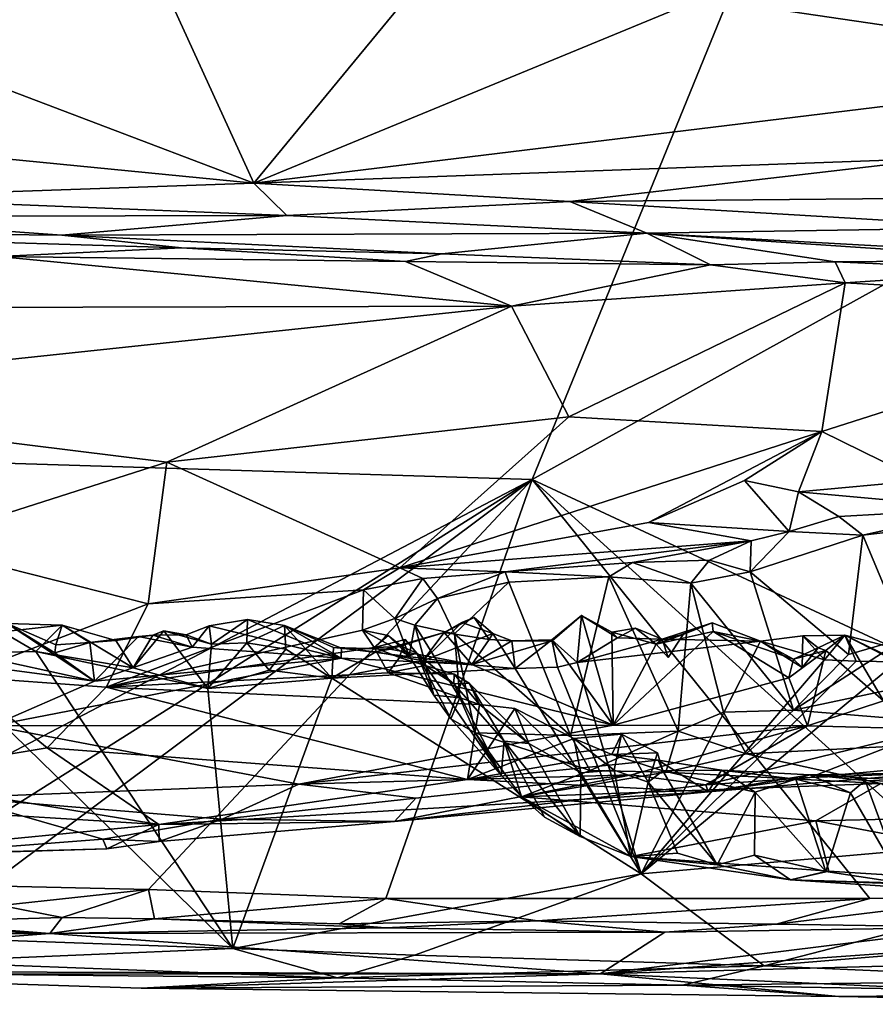
# Model space of a CAD drawing. Units: metres. Extents: x 23.22 to 29.51, y -3.55 to -1.52.
# Drawn here: x 24.76 to 25.17, y -3.45 to -2.97 of the extents above; entities that cross this region are included whole.
import ezdxf

# ---------------------------------------------------------------- set-up
doc = ezdxf.new("R2010")
doc.units = ezdxf.units.M

msp = doc.modelspace()

# ---------------------------------------------------------------- linework, layer by layer
at = {"layer": '1'}
for points in [[(24.13099, -3.17111, 9.27403), (24.37296, -1.70724, 9.25872), (25.33433, -2.39567, 9.27047)], [(25.00686, -3.19822, 9.27962), (24.13099, -3.17111, 9.27403), (25.33433, -2.39567, 9.27047)], [(25.00686, -3.19822, 9.27962), (25.33433, -2.39567, 9.27047), (25.36637, -2.99907, 9.27759)], [(25.29627, -2.88826, 11.15368), (25.08935, -2.96386, 11.12688), (25.32519, -2.99864, 11.12325)], [(24.81485, -2.93039, 11.13359), (24.87133, -3.05403, 11.10956), (24.98003, -2.92204, 11.1375)], [(24.87133, -3.05403, 11.10956), (25.08935, -2.96386, 11.12688), (24.98003, -2.92204, 11.1375)], [(24.81485, -2.93039, 11.13359), (24.63014, -2.96221, 11.12366), (24.87133, -3.05403, 11.10956)], [(24.63014, -2.96221, 11.12366), (24.72388, -3.03948, 11.1128), (24.87133, -3.05403, 11.10956)], [(25.08935, -2.96386, 11.12688), (24.87133, -3.05403, 11.10956), (25.32519, -2.99864, 11.12325)], [(25.32519, -2.99864, 11.12325), (24.87133, -3.05403, 11.10956), (25.20687, -3.04185, 11.11373)], [(25.45321, -3.40617, 9.28568), (25.00686, -3.19822, 9.27962), (25.36637, -2.99907, 9.27759)], [(24.72388, -3.03948, 11.1128), (24.66953, -3.06091, 11.10007), (24.87133, -3.05403, 11.10956)], [(24.87133, -3.05403, 11.10956), (25.02509, -3.06286, 11.10247), (25.20687, -3.04185, 11.11373)], [(25.20687, -3.04185, 11.11373), (25.02509, -3.06286, 11.10247), (25.27467, -3.06058, 11.10542)], [(24.87133, -3.05403, 11.10956), (24.66953, -3.06091, 11.10007), (24.88729, -3.06963, 11.09318)], [(24.87133, -3.05403, 11.10956), (24.88729, -3.06963, 11.09318), (25.02509, -3.06286, 11.10247)], [(24.66953, -3.06091, 11.10007), (24.65091, -3.07016, 11.07673), (24.88729, -3.06963, 11.09318)], [(25.02509, -3.06286, 11.10247), (24.88729, -3.06963, 11.09318), (25.06261, -3.07836, 11.07575)], [(25.27467, -3.06058, 11.10542), (25.02509, -3.06286, 11.10247), (25.23812, -3.07552, 11.08603)], [(25.02509, -3.06286, 11.10247), (25.06261, -3.07836, 11.07575), (25.23812, -3.07552, 11.08603)], [(24.65091, -3.07016, 11.07673), (24.5539, -3.07698, 10.95562), (24.77777, -3.07926, 11.02839)], [(24.88729, -3.06963, 11.09318), (24.65091, -3.07016, 11.07673), (24.77777, -3.07926, 11.02839)], [(24.88729, -3.06963, 11.09318), (24.77777, -3.07926, 11.02839), (25.06261, -3.07836, 11.07575)], [(24.77777, -3.07926, 11.02839), (24.5539, -3.07698, 10.95562), (24.8361, -3.08551, 10.85043)], [(24.5539, -3.07698, 10.95562), (24.74692, -3.08967, 10.83741), (24.8361, -3.08551, 10.85043)], [(25.06261, -3.07836, 11.07575), (25.20054, -3.08753, 11.00254), (25.23812, -3.07552, 11.08603)], [(25.06261, -3.07836, 11.07575), (24.77777, -3.07926, 11.02839), (24.96289, -3.08838, 10.85135)], [(24.77777, -3.07926, 11.02839), (24.8361, -3.08551, 10.85043), (24.96289, -3.08838, 10.85135)], [(24.96289, -3.08838, 10.85135), (25.09371, -3.09375, 10.84323), (25.06261, -3.07836, 11.07575)], [(25.06261, -3.07836, 11.07575), (25.09371, -3.09375, 10.84323), (25.15442, -3.09234, 10.85375)], [(25.06261, -3.07836, 11.07575), (25.15442, -3.09234, 10.85375), (25.2954, -3.09119, 10.87254)], [(25.20054, -3.08753, 11.00254), (25.06261, -3.07836, 11.07575), (25.2954, -3.09119, 10.87254)], [(24.8361, -3.08551, 10.85043), (24.74692, -3.08967, 10.83741), (24.94513, -3.09212, 10.83981)], [(24.96289, -3.08838, 10.85135), (24.8361, -3.08551, 10.85043), (24.94513, -3.09212, 10.83981)], [(24.74692, -3.08967, 10.83741), (24.57916, -3.11488, 10.81616), (24.99669, -3.11378, 10.82511)], [(24.74692, -3.08967, 10.83741), (24.99669, -3.11378, 10.82511), (24.94513, -3.09212, 10.83981)], [(24.96289, -3.08838, 10.85135), (24.94513, -3.09212, 10.83981), (25.09371, -3.09375, 10.84323)], [(25.15442, -3.09234, 10.85375), (25.24935, -3.09645, 10.84749), (25.2954, -3.09119, 10.87254)], [(25.09371, -3.09375, 10.84323), (24.94513, -3.09212, 10.83981), (24.99669, -3.11378, 10.82511)], [(25.09371, -3.09375, 10.84323), (24.99669, -3.11378, 10.82511), (25.15916, -3.10244, 10.83624)], [(25.09371, -3.09375, 10.84323), (25.15916, -3.10244, 10.83624), (25.15442, -3.09234, 10.85375)], [(25.15442, -3.09234, 10.85375), (25.15916, -3.10244, 10.83624), (25.24935, -3.09645, 10.84749)], [(25.24935, -3.09645, 10.84749), (25.15916, -3.10244, 10.83624), (25.34153, -3.11308, 10.8295)], [(24.99669, -3.11378, 10.82511), (25.02471, -3.1678, 10.79458), (25.15916, -3.10244, 10.83624)], [(25.02471, -3.1678, 10.79458), (25.1479, -3.17492, 10.78457), (25.15916, -3.10244, 10.83624)], [(25.1479, -3.17492, 10.78457), (25.34153, -3.11308, 10.8295), (25.15916, -3.10244, 10.83624)], [(24.57916, -3.11488, 10.81616), (24.57645, -3.1584, 10.79236), (24.99669, -3.11378, 10.82511)], [(24.99669, -3.11378, 10.82511), (24.57645, -3.1584, 10.79236), (24.82895, -3.18973, 10.77675)], [(24.99669, -3.11378, 10.82511), (24.82895, -3.18973, 10.77675), (25.02471, -3.1678, 10.79458)], [(25.34153, -3.11308, 10.8295), (25.1479, -3.17492, 10.78457), (25.1964, -3.19869, 10.75983)], [(24.57645, -3.1584, 10.79236), (24.70452, -3.22952, 10.74797), (24.82895, -3.18973, 10.77675)], [(25.02471, -3.1678, 10.79458), (24.82895, -3.18973, 10.77675), (24.94232, -3.24117, 10.71858)], [(25.02471, -3.1678, 10.79458), (24.94232, -3.24117, 10.71858), (25.1479, -3.17492, 10.78457)], [(24.6169, -3.40273, 9.27992), (24.13099, -3.17111, 9.27403), (25.00686, -3.19822, 9.27962)], [(25.1479, -3.17492, 10.78457), (24.94232, -3.24117, 10.71858), (25.06345, -3.21922, 10.73993)], [(25.1479, -3.17492, 10.78457), (25.06345, -3.21922, 10.73993), (25.1102, -3.1987, 10.76137)], [(25.1479, -3.17492, 10.78457), (25.1102, -3.1987, 10.76137), (25.13642, -3.20427, 10.75344)], [(25.1479, -3.17492, 10.78457), (25.13642, -3.20427, 10.75344), (25.1964, -3.19869, 10.75983)], [(24.82895, -3.18973, 10.77675), (24.70452, -3.22952, 10.74797), (24.81987, -3.2587, 10.71196)], [(24.82895, -3.18973, 10.77675), (24.81987, -3.2587, 10.71196), (24.94232, -3.24117, 10.71858)], [(24.68275, -3.40242, 9.28004), (24.6169, -3.40273, 9.27992), (25.00686, -3.19822, 9.27962)], [(24.68275, -3.40242, 9.28004), (25.00686, -3.19822, 9.27962), (24.74171, -3.39612, 9.27993)], [(24.74171, -3.39612, 9.27993), (25.00686, -3.19822, 9.27962), (24.82006, -3.39785, 9.28027)], [(24.82006, -3.39785, 9.28027), (25.00686, -3.19822, 9.27962), (24.93553, -3.40221, 9.28184)], [(24.93553, -3.40221, 9.28184), (25.00686, -3.19822, 9.27962), (25.17115, -3.40222, 9.28386)], [(25.17115, -3.40222, 9.28386), (25.00686, -3.19822, 9.27962), (25.23143, -3.40195, 9.28426)], [(25.23143, -3.40195, 9.28426), (25.00686, -3.19822, 9.27962), (25.45321, -3.40617, 9.28568)], [(25.06345, -3.21922, 10.73993), (25.13197, -3.22353, 10.70997), (25.1102, -3.1987, 10.76137)], [(25.1102, -3.1987, 10.76137), (25.13197, -3.22353, 10.70997), (25.13642, -3.20427, 10.75344)], [(25.13642, -3.20427, 10.75344), (25.22581, -3.21237, 10.73224), (25.1964, -3.19869, 10.75983)], [(25.13642, -3.20427, 10.75344), (25.13197, -3.22353, 10.70997), (25.1562, -3.21619, 10.72574)], [(25.13642, -3.20427, 10.75344), (25.1562, -3.21619, 10.72574), (25.22581, -3.21237, 10.73224)], [(25.1562, -3.21619, 10.72574), (25.13197, -3.22353, 10.70997), (25.1678, -3.22525, 10.72014)], [(25.1562, -3.21619, 10.72574), (25.1678, -3.22525, 10.72014), (25.22581, -3.21237, 10.73224)], [(25.22581, -3.21237, 10.73224), (25.1678, -3.22525, 10.72014), (25.22708, -3.21842, 10.7288)], [(24.94232, -3.24117, 10.71858), (25.11343, -3.22809, 10.70765), (25.06345, -3.21922, 10.73993)], [(25.11343, -3.22809, 10.70765), (25.13197, -3.22353, 10.70997), (25.06345, -3.21922, 10.73993)], [(25.1678, -3.22525, 10.72014), (25.18871, -3.27527, 10.71384), (25.22708, -3.21842, 10.7288)], [(25.13197, -3.22353, 10.70997), (25.11343, -3.22809, 10.70765), (25.11302, -3.24322, 10.69411)], [(25.13197, -3.22353, 10.70997), (25.11302, -3.24322, 10.69411), (25.1678, -3.22525, 10.72014)], [(25.1678, -3.22525, 10.72014), (25.11302, -3.24322, 10.69411), (25.16087, -3.28343, 10.70599)], [(25.1678, -3.22525, 10.72014), (25.16087, -3.28343, 10.70599), (25.18871, -3.27527, 10.71384)], [(24.70452, -3.22952, 10.74797), (24.72798, -3.2942, 10.68016), (24.81987, -3.2587, 10.71196)], [(24.94232, -3.24117, 10.71858), (24.99375, -3.24315, 10.69259), (25.11343, -3.22809, 10.70765)], [(24.99375, -3.24315, 10.69259), (25.05573, -3.23865, 10.68707), (25.11343, -3.22809, 10.70765)], [(25.11343, -3.22809, 10.70765), (25.05573, -3.23865, 10.68707), (25.09319, -3.23746, 10.69049)], [(25.11343, -3.22809, 10.70765), (25.09319, -3.23746, 10.69049), (25.11302, -3.24322, 10.69411)], [(24.99375, -3.24315, 10.69259), (25.04411, -3.24555, 10.67974), (25.05573, -3.23865, 10.68707)], [(25.05573, -3.23865, 10.68707), (25.04411, -3.24555, 10.67974), (25.08405, -3.24864, 10.68434)], [(25.05573, -3.23865, 10.68707), (25.08405, -3.24864, 10.68434), (25.09319, -3.23746, 10.69049)], [(25.09319, -3.23746, 10.69049), (25.08405, -3.24864, 10.68434), (25.11302, -3.24322, 10.69411)], [(24.81987, -3.2587, 10.71196), (24.92469, -3.25199, 10.70318), (24.94232, -3.24117, 10.71858)], [(24.94232, -3.24117, 10.71858), (24.92469, -3.25199, 10.70318), (24.95353, -3.24647, 10.70306)], [(24.95353, -3.24647, 10.70306), (24.99375, -3.24315, 10.69259), (24.94232, -3.24117, 10.71858)], [(24.95353, -3.24647, 10.70306), (24.96067, -3.25621, 10.69249), (24.99375, -3.24315, 10.69259)], [(24.99375, -3.24315, 10.69259), (24.96067, -3.25621, 10.69249), (24.99551, -3.24825, 10.68174)], [(25.04411, -3.24555, 10.67974), (24.99375, -3.24315, 10.69259), (24.99551, -3.24825, 10.68174)], [(25.11302, -3.24322, 10.69411), (25.08405, -3.24864, 10.68434), (25.134, -3.3105, 10.68446)], [(25.11302, -3.24322, 10.69411), (25.134, -3.3105, 10.68446), (25.16087, -3.28343, 10.70599)], [(24.95353, -3.24647, 10.70306), (24.92469, -3.25199, 10.70318), (24.93988, -3.26586, 10.68242)], [(24.95353, -3.24647, 10.70306), (24.93988, -3.26586, 10.68242), (24.96067, -3.25621, 10.69249)], [(24.96067, -3.25621, 10.69249), (24.96899, -3.27343, 10.68598), (24.99551, -3.24825, 10.68174)], [(24.96899, -3.27343, 10.68598), (25.02544, -3.32286, 10.66673), (24.99551, -3.24825, 10.68174)], [(25.04411, -3.24555, 10.67974), (24.99551, -3.24825, 10.68174), (25.02544, -3.32286, 10.66673)], [(25.04411, -3.24555, 10.67974), (25.02544, -3.32286, 10.66673), (25.07786, -3.32076, 10.66767)], [(25.04411, -3.24555, 10.67974), (25.07786, -3.32076, 10.66767), (25.08405, -3.24864, 10.68434)], [(25.08405, -3.24864, 10.68434), (25.07786, -3.32076, 10.66767), (25.0999, -3.31142, 10.67461)], [(25.08405, -3.24864, 10.68434), (25.0999, -3.31142, 10.67461), (25.134, -3.3105, 10.68446)], [(24.81987, -3.2587, 10.71196), (24.79942, -3.29937, 10.64568), (24.92469, -3.25199, 10.70318)], [(24.79942, -3.29937, 10.64568), (24.92414, -3.2715, 10.66051), (24.92469, -3.25199, 10.70318)], [(24.92469, -3.25199, 10.70318), (24.92414, -3.2715, 10.66051), (24.93988, -3.26586, 10.68242)], [(24.81987, -3.2587, 10.71196), (24.72798, -3.2942, 10.68016), (24.79942, -3.29937, 10.64568)], [(24.93988, -3.26586, 10.68242), (24.94973, -3.26912, 10.68436), (24.96067, -3.25621, 10.69249)], [(24.96067, -3.25621, 10.69249), (24.94973, -3.26912, 10.68436), (24.96899, -3.27343, 10.68598)], [(24.73435, -3.28345, 10.24316), (24.75115, -3.26828, 10.2277), (24.79377, -3.29642, 10.25236)], [(24.75115, -3.26828, 10.2277), (24.74871, -3.27236, 10.2091), (24.77798, -3.26909, 10.21421)], [(24.79377, -3.29642, 10.25236), (24.75115, -3.26828, 10.2277), (24.77439, -3.28256, 10.23612)], [(24.75115, -3.26828, 10.2277), (24.77798, -3.26909, 10.21421), (24.77485, -3.27868, 10.22501)], [(24.77439, -3.28256, 10.23612), (24.75115, -3.26828, 10.2277), (24.77485, -3.27868, 10.22501)], [(24.84956, -3.26941, 10.2325), (24.8507, -3.27838, 10.20773), (24.86829, -3.26631, 10.2286)], [(24.91389, -3.28522, 10.24142), (24.84956, -3.26941, 10.2325), (24.86829, -3.26631, 10.2286)], [(24.8507, -3.27838, 10.20773), (24.86785, -3.27776, 10.20511), (24.86829, -3.26631, 10.2286)], [(24.86829, -3.26631, 10.2286), (24.86785, -3.27776, 10.20511), (24.88631, -3.26931, 10.22478)], [(24.91389, -3.28522, 10.24142), (24.86829, -3.26631, 10.2286), (24.88631, -3.26931, 10.22478)], [(24.93988, -3.26586, 10.68242), (24.92414, -3.2715, 10.66051), (24.94686, -3.28407, 10.66536)], [(24.93988, -3.26586, 10.68242), (24.94686, -3.28407, 10.66536), (24.94973, -3.26912, 10.68436)], [(24.96404, -3.27277, 10.23031), (24.95362, -3.28653, 10.20647), (24.9726, -3.26783, 10.21727)], [(24.9726, -3.26783, 10.21727), (24.95362, -3.28653, 10.20647), (24.9877, -3.27325, 10.21786)], [(24.96404, -3.27277, 10.23031), (24.9726, -3.26783, 10.21727), (24.9786, -3.26548, 10.2272)], [(24.98596, -3.27613, 10.23193), (24.96404, -3.27277, 10.23031), (24.9786, -3.26548, 10.2272)], [(24.9786, -3.26548, 10.2272), (24.9726, -3.26783, 10.21727), (24.9877, -3.27325, 10.21786)], [(24.9786, -3.26548, 10.2272), (24.9877, -3.27325, 10.21786), (24.98596, -3.27613, 10.23193)], [(25.0308, -3.26438, 10.22625), (25.01655, -3.27674, 10.23289), (25.01643, -3.27635, 10.22044)], [(25.0308, -3.26438, 10.22625), (25.01643, -3.27635, 10.22044), (25.02878, -3.28732, 10.20411)], [(25.04619, -3.31787, 10.26895), (25.01655, -3.27674, 10.23289), (25.0308, -3.26438, 10.22625)], [(25.0308, -3.26438, 10.22625), (25.02878, -3.28732, 10.20411), (25.04832, -3.27528, 10.20633)], [(25.04568, -3.27255, 10.23067), (25.0308, -3.26438, 10.22625), (25.04832, -3.27528, 10.20633)], [(25.04619, -3.31787, 10.26895), (25.0308, -3.26438, 10.22625), (25.04568, -3.27255, 10.23067)], [(25.06717, -3.27839, 10.23321), (25.08033, -3.27373, 10.22323), (25.09453, -3.26802, 10.22831)], [(25.09491, -3.27219, 10.23322), (25.06717, -3.27839, 10.23321), (25.09453, -3.26802, 10.22831)], [(25.08033, -3.27373, 10.22323), (25.07019, -3.276, 10.20705), (25.09453, -3.26802, 10.22831)], [(25.09453, -3.26802, 10.22831), (25.07019, -3.276, 10.20705), (25.11803, -3.27694, 10.2055)], [(25.09453, -3.26802, 10.22831), (25.11803, -3.27694, 10.2055), (25.09491, -3.27219, 10.23322)], [(24.74871, -3.27236, 10.2091), (24.71384, -3.28304, 10.20512), (24.76509, -3.28199, 10.20551)], [(24.74871, -3.27236, 10.2091), (24.76509, -3.28199, 10.20551), (24.77798, -3.26909, 10.21421)], [(24.77798, -3.26909, 10.21421), (24.76509, -3.28199, 10.20551), (24.81261, -3.28992, 10.20837)], [(24.77798, -3.26909, 10.21421), (24.79153, -3.27762, 10.22871), (24.77485, -3.27868, 10.22501)], [(24.77798, -3.26909, 10.21421), (24.81261, -3.28992, 10.20837), (24.8041, -3.27655, 10.21811)], [(24.77798, -3.26909, 10.21421), (24.8041, -3.27655, 10.21811), (24.79153, -3.27762, 10.22871)], [(24.92414, -3.2715, 10.66051), (24.79942, -3.29937, 10.64568), (24.92996, -3.27999, 10.63704)], [(24.82748, -3.2719, 10.21292), (24.81261, -3.28992, 10.20837), (24.84893, -3.29996, 10.20474)], [(24.82748, -3.2719, 10.21292), (24.82214, -3.27409, 10.22605), (24.81261, -3.28992, 10.20837)], [(24.82214, -3.27409, 10.22605), (24.82748, -3.2719, 10.21292), (24.83834, -3.27385, 10.22768)], [(24.84128, -3.27984, 10.23978), (24.82214, -3.27409, 10.22605), (24.83834, -3.27385, 10.22768)], [(24.82748, -3.2719, 10.21292), (24.84893, -3.29996, 10.20474), (24.8507, -3.27838, 10.20773)], [(24.83834, -3.27385, 10.22768), (24.82748, -3.2719, 10.21292), (24.8507, -3.27838, 10.20773)], [(24.84128, -3.27984, 10.23978), (24.83834, -3.27385, 10.22768), (24.84956, -3.26941, 10.2325)], [(24.84956, -3.26941, 10.2325), (24.83834, -3.27385, 10.22768), (24.8507, -3.27838, 10.20773)], [(24.84128, -3.27984, 10.23978), (24.84956, -3.26941, 10.2325), (24.91389, -3.28522, 10.24142)], [(24.88631, -3.26931, 10.22478), (24.86785, -3.27776, 10.20511), (24.88689, -3.2809, 10.21271)], [(24.88631, -3.26931, 10.22478), (24.88689, -3.2809, 10.21271), (24.9093, -3.29491, 10.20582)], [(24.88631, -3.26931, 10.22478), (24.9093, -3.29491, 10.20582), (24.91001, -3.27996, 10.21849)], [(24.91389, -3.28522, 10.24142), (24.88631, -3.26931, 10.22478), (24.91391, -3.28034, 10.23538)], [(24.88631, -3.26931, 10.22478), (24.91001, -3.27996, 10.21849), (24.91391, -3.28034, 10.23538)], [(24.92414, -3.2715, 10.66051), (24.92996, -3.27999, 10.63704), (24.93666, -3.27421, 10.64398)], [(24.92414, -3.2715, 10.66051), (24.93666, -3.27421, 10.64398), (24.94686, -3.28407, 10.66536)], [(24.93771, -3.2809, 10.23431), (24.93073, -3.2822, 10.21191), (24.96404, -3.27277, 10.23031)], [(24.96404, -3.27277, 10.23031), (24.93073, -3.2822, 10.21191), (24.95362, -3.28653, 10.20647)], [(24.97752, -3.28837, 10.24519), (24.93771, -3.2809, 10.23431), (24.96404, -3.27277, 10.23031)], [(24.94973, -3.26912, 10.68436), (24.94686, -3.28407, 10.66536), (24.95892, -3.30329, 10.66897)], [(24.94973, -3.26912, 10.68436), (24.95892, -3.30329, 10.66897), (24.97158, -3.30445, 10.67859)], [(24.96899, -3.27343, 10.68598), (24.94973, -3.26912, 10.68436), (24.97158, -3.30445, 10.67859)], [(24.9877, -3.27325, 10.21786), (24.95362, -3.28653, 10.20647), (24.99856, -3.2902, 10.20524)], [(24.97752, -3.28837, 10.24519), (24.96404, -3.27277, 10.23031), (24.98596, -3.27613, 10.23193)], [(24.96899, -3.27343, 10.68598), (24.97158, -3.30445, 10.67859), (24.9791, -3.3215, 10.66987)], [(24.96899, -3.27343, 10.68598), (24.9791, -3.3215, 10.66987), (25.02544, -3.32286, 10.66673)], [(24.98596, -3.27613, 10.23193), (24.9877, -3.27325, 10.21786), (24.99695, -3.2768, 10.22678)], [(24.99695, -3.2768, 10.22678), (24.9877, -3.27325, 10.21786), (24.99856, -3.2902, 10.20524)], [(25.04568, -3.27255, 10.23067), (25.04832, -3.27528, 10.20633), (25.05708, -3.27061, 10.22503)], [(25.04568, -3.27255, 10.23067), (25.05708, -3.27061, 10.22503), (25.06717, -3.27839, 10.23321)], [(25.04619, -3.31787, 10.26895), (25.04568, -3.27255, 10.23067), (25.06717, -3.27839, 10.23321)], [(25.04619, -3.31787, 10.26895), (25.06717, -3.27839, 10.23321), (25.09491, -3.27219, 10.23322)], [(25.04619, -3.31787, 10.26895), (25.09491, -3.27219, 10.23322), (25.13174, -3.29472, 10.24661)], [(25.05708, -3.27061, 10.22503), (25.04832, -3.27528, 10.20633), (25.07019, -3.276, 10.20705)], [(25.06717, -3.27839, 10.23321), (25.05708, -3.27061, 10.22503), (25.07019, -3.276, 10.20705)], [(25.06717, -3.27839, 10.23321), (25.07298, -3.28489, 10.22079), (25.08033, -3.27373, 10.22323)], [(25.07298, -3.28489, 10.22079), (25.07019, -3.276, 10.20705), (25.08033, -3.27373, 10.22323)], [(25.09491, -3.27219, 10.23322), (25.11803, -3.27694, 10.2055), (25.134, -3.28564, 10.23321)], [(25.13174, -3.29472, 10.24661), (25.09491, -3.27219, 10.23322), (25.134, -3.28564, 10.23321)], [(24.77439, -3.28256, 10.23612), (24.77485, -3.27868, 10.22501), (24.79153, -3.27762, 10.22871)], [(24.77439, -3.28256, 10.23612), (24.79153, -3.27762, 10.22871), (24.79377, -3.29642, 10.25236)], [(24.79377, -3.29642, 10.25236), (24.79153, -3.27762, 10.22871), (24.81517, -3.27461, 10.23449)], [(24.79153, -3.27762, 10.22871), (24.8041, -3.27655, 10.21811), (24.81517, -3.27461, 10.23449)], [(24.79377, -3.29642, 10.25236), (24.81517, -3.27461, 10.23449), (24.84128, -3.27984, 10.23978)], [(24.8041, -3.27655, 10.21811), (24.81261, -3.28992, 10.20837), (24.82214, -3.27409, 10.22605)], [(24.81517, -3.27461, 10.23449), (24.8041, -3.27655, 10.21811), (24.82214, -3.27409, 10.22605)], [(24.81517, -3.27461, 10.23449), (24.82214, -3.27409, 10.22605), (24.84128, -3.27984, 10.23978)], [(24.8507, -3.27838, 10.20773), (24.84893, -3.29996, 10.20474), (24.86785, -3.27776, 10.20511)], [(24.86785, -3.27776, 10.20511), (24.84893, -3.29996, 10.20474), (24.87873, -3.2911, 10.20624)], [(24.86785, -3.27776, 10.20511), (24.87873, -3.2911, 10.20624), (24.88689, -3.2809, 10.21271)], [(24.93666, -3.27421, 10.64398), (24.92996, -3.27999, 10.63704), (24.9433, -3.27955, 10.63889)], [(24.92996, -3.27999, 10.63704), (24.9422, -3.28494, 10.61568), (24.94504, -3.27606, 10.61562)], [(24.92996, -3.27999, 10.63704), (24.94504, -3.27606, 10.61562), (24.9433, -3.27955, 10.63889)], [(24.93666, -3.27421, 10.64398), (24.9433, -3.27955, 10.63889), (24.94686, -3.28407, 10.66536)], [(24.94504, -3.27606, 10.61562), (24.9422, -3.28494, 10.61568), (24.95068, -3.28281, 10.61378)], [(24.95068, -3.28281, 10.61378), (24.9433, -3.27955, 10.63889), (24.94504, -3.27606, 10.61562)], [(24.97752, -3.28837, 10.24519), (24.98596, -3.27613, 10.23193), (24.99695, -3.2768, 10.22678)], [(25.04619, -3.31787, 10.26895), (24.97752, -3.28837, 10.24519), (25.01655, -3.27674, 10.23289)], [(24.97752, -3.28837, 10.24519), (24.99695, -3.2768, 10.22678), (25.01655, -3.27674, 10.23289)], [(24.99695, -3.2768, 10.22678), (24.99856, -3.2902, 10.20524), (25.01643, -3.27635, 10.22044)], [(25.01655, -3.27674, 10.23289), (24.99695, -3.2768, 10.22678), (25.01643, -3.27635, 10.22044)], [(24.99856, -3.2902, 10.20524), (25.01909, -3.28956, 10.20582), (25.01643, -3.27635, 10.22044)], [(25.01643, -3.27635, 10.22044), (25.01909, -3.28956, 10.20582), (25.02878, -3.28732, 10.20411)], [(25.07019, -3.276, 10.20705), (25.04832, -3.27528, 10.20633), (25.02878, -3.28732, 10.20411)], [(25.02878, -3.28732, 10.20411), (25.11803, -3.27694, 10.2055), (25.07019, -3.276, 10.20705)], [(25.02878, -3.28732, 10.20411), (25.05985, -3.39026, 10.20735), (25.11803, -3.27694, 10.2055)], [(25.11803, -3.27694, 10.2055), (25.05985, -3.39026, 10.20735), (25.14918, -3.28597, 10.20503)], [(25.07298, -3.28489, 10.22079), (25.06717, -3.27839, 10.23321), (25.07019, -3.276, 10.20705)], [(25.13863, -3.27429, 10.20717), (25.11803, -3.27694, 10.2055), (25.14918, -3.28597, 10.20503)], [(25.13832, -3.28977, 10.22429), (25.11803, -3.27694, 10.2055), (25.13863, -3.27429, 10.20717)], [(25.13832, -3.28977, 10.22429), (25.134, -3.28564, 10.23321), (25.11803, -3.27694, 10.2055)], [(25.16087, -3.28343, 10.70599), (25.134, -3.3105, 10.68446), (25.18871, -3.27527, 10.71384)], [(25.18871, -3.27527, 10.71384), (25.134, -3.3105, 10.68446), (25.27706, -3.28026, 10.71442)], [(25.13863, -3.27429, 10.20717), (25.14609, -3.28023, 10.22697), (25.13832, -3.28977, 10.22429)], [(25.13863, -3.27429, 10.20717), (25.14918, -3.28597, 10.20503), (25.15908, -3.27396, 10.23345)], [(25.13863, -3.27429, 10.20717), (25.15908, -3.27396, 10.23345), (25.14609, -3.28023, 10.22697)], [(25.14983, -3.28154, 10.23846), (25.14609, -3.28023, 10.22697), (25.15908, -3.27396, 10.23345)], [(25.15908, -3.27396, 10.23345), (25.14918, -3.28597, 10.20503), (25.16451, -3.28659, 10.20582)], [(25.17787, -3.30597, 10.25957), (25.14983, -3.28154, 10.23846), (25.15908, -3.27396, 10.23345)], [(25.15908, -3.27396, 10.23345), (25.16451, -3.28659, 10.20582), (25.18431, -3.28706, 10.20667)], [(25.15908, -3.27396, 10.23345), (25.18431, -3.28706, 10.20667), (25.20657, -3.28652, 10.23124)], [(25.17787, -3.30597, 10.25957), (25.15908, -3.27396, 10.23345), (25.1925, -3.2902, 10.24342)], [(25.1925, -3.2902, 10.24342), (25.15908, -3.27396, 10.23345), (25.20657, -3.28652, 10.23124)], [(24.71384, -3.28304, 10.20512), (24.55638, -3.41574, 10.20064), (24.86109, -3.4266, 10.2034)], [(24.76509, -3.28199, 10.20551), (24.71384, -3.28304, 10.20512), (24.86109, -3.4266, 10.2034)], [(24.76509, -3.28199, 10.20551), (24.86109, -3.4266, 10.2034), (24.84893, -3.29996, 10.20474)], [(24.81261, -3.28992, 10.20837), (24.76509, -3.28199, 10.20551), (24.84893, -3.29996, 10.20474)], [(24.91389, -3.28522, 10.24142), (24.79377, -3.29642, 10.25236), (24.84128, -3.27984, 10.23978)], [(24.79942, -3.29937, 10.64568), (24.93663, -3.29227, 10.60781), (24.92996, -3.27999, 10.63704)], [(24.88689, -3.2809, 10.21271), (24.87873, -3.2911, 10.20624), (24.9093, -3.29491, 10.20582)], [(24.91001, -3.27996, 10.21849), (24.9093, -3.29491, 10.20582), (24.93073, -3.2822, 10.21191)], [(24.93073, -3.2822, 10.21191), (24.9093, -3.29491, 10.20582), (24.95362, -3.28653, 10.20647)], [(24.91391, -3.28034, 10.23538), (24.91001, -3.27996, 10.21849), (24.93771, -3.2809, 10.23431)], [(24.93771, -3.2809, 10.23431), (24.91001, -3.27996, 10.21849), (24.93073, -3.2822, 10.21191)], [(24.97752, -3.28837, 10.24519), (24.91389, -3.28522, 10.24142), (24.91391, -3.28034, 10.23538)], [(24.91391, -3.28034, 10.23538), (24.93771, -3.2809, 10.23431), (24.97752, -3.28837, 10.24519)], [(24.92996, -3.27999, 10.63704), (24.93663, -3.29227, 10.60781), (24.9422, -3.28494, 10.61568)], [(24.9422, -3.28494, 10.61568), (24.95471, -3.28871, 10.59714), (24.95068, -3.28281, 10.61378)], [(24.94686, -3.28407, 10.66536), (24.9433, -3.27955, 10.63889), (24.95068, -3.28281, 10.61378)], [(24.94686, -3.28407, 10.66536), (24.95068, -3.28281, 10.61378), (24.95892, -3.30329, 10.66897)], [(24.95068, -3.28281, 10.61378), (24.95471, -3.28871, 10.59714), (24.96875, -3.29766, 10.60669)], [(24.95892, -3.30329, 10.66897), (24.95068, -3.28281, 10.61378), (24.96714, -3.31476, 10.67118)], [(24.95068, -3.28281, 10.61378), (24.96875, -3.29766, 10.60669), (24.99173, -3.34214, 10.63949)], [(24.96714, -3.31476, 10.67118), (24.95068, -3.28281, 10.61378), (24.99173, -3.34214, 10.63949)], [(25.13174, -3.29472, 10.24661), (25.134, -3.28564, 10.23321), (25.14983, -3.28154, 10.23846)], [(25.1409, -3.3181, 10.27002), (25.13174, -3.29472, 10.24661), (25.14983, -3.28154, 10.23846)], [(25.134, -3.28564, 10.23321), (25.13832, -3.28977, 10.22429), (25.14609, -3.28023, 10.22697)], [(25.14983, -3.28154, 10.23846), (25.134, -3.28564, 10.23321), (25.14609, -3.28023, 10.22697)], [(25.27706, -3.28026, 10.71442), (25.134, -3.3105, 10.68446), (25.28455, -3.32292, 10.67695)], [(25.1409, -3.3181, 10.27002), (25.14983, -3.28154, 10.23846), (25.17787, -3.30597, 10.25957)], [(24.7144, -3.28591, 10.24367), (24.73435, -3.28345, 10.24316), (24.79377, -3.29642, 10.25236)], [(24.74378, -3.31816, 10.27175), (24.7144, -3.28591, 10.24367), (24.79377, -3.29642, 10.25236)], [(24.74378, -3.31816, 10.27175), (24.79377, -3.29642, 10.25236), (24.91389, -3.28522, 10.24142)], [(24.74378, -3.31816, 10.27175), (24.91389, -3.28522, 10.24142), (25.04619, -3.31787, 10.26895)], [(24.95362, -3.28653, 10.20647), (24.9093, -3.29491, 10.20582), (24.99856, -3.2902, 10.20524)], [(25.04619, -3.31787, 10.26895), (24.91389, -3.28522, 10.24142), (24.97752, -3.28837, 10.24519)], [(24.9422, -3.28494, 10.61568), (24.93663, -3.29227, 10.60781), (24.95471, -3.28871, 10.59714)], [(25.02878, -3.28732, 10.20411), (25.01909, -3.28956, 10.20582), (25.05985, -3.39026, 10.20735)], [(25.14918, -3.28597, 10.20503), (25.05985, -3.39026, 10.20735), (25.16451, -3.28659, 10.20582)], [(25.16451, -3.28659, 10.20582), (25.05985, -3.39026, 10.20735), (25.18431, -3.28706, 10.20667)], [(25.18431, -3.28706, 10.20667), (25.05985, -3.39026, 10.20735), (25.41255, -3.35913, 10.20742)], [(24.93663, -3.29227, 10.60781), (24.79942, -3.29937, 10.64568), (24.98113, -3.30776, 10.555)], [(24.87873, -3.2911, 10.20624), (24.84893, -3.29996, 10.20474), (24.9093, -3.29491, 10.20582)], [(24.9093, -3.29491, 10.20582), (25.05985, -3.39026, 10.20735), (24.99856, -3.2902, 10.20524)], [(24.95471, -3.28871, 10.59714), (24.93663, -3.29227, 10.60781), (24.96882, -3.29305, 10.57859)], [(24.93663, -3.29227, 10.60781), (24.98113, -3.30776, 10.555), (24.96882, -3.29305, 10.57859)], [(24.95471, -3.28871, 10.59714), (24.96882, -3.29305, 10.57859), (24.96875, -3.29766, 10.60669)], [(25.01909, -3.28956, 10.20582), (24.99856, -3.2902, 10.20524), (25.05985, -3.39026, 10.20735)], [(24.72798, -3.2942, 10.68016), (24.68518, -3.34322, 10.60188), (24.77068, -3.32886, 10.59962)], [(24.72798, -3.2942, 10.68016), (24.77068, -3.32886, 10.59962), (24.79942, -3.29937, 10.64568)], [(24.84893, -3.29996, 10.20474), (24.86109, -3.4266, 10.2034), (24.9093, -3.29491, 10.20582)], [(24.9093, -3.29491, 10.20582), (24.86109, -3.4266, 10.2034), (25.05985, -3.39026, 10.20735)], [(24.96882, -3.29305, 10.57859), (24.97621, -3.29738, 10.57405), (24.96875, -3.29766, 10.60669)], [(24.96875, -3.29766, 10.60669), (24.97621, -3.29738, 10.57405), (24.99319, -3.32558, 10.59565)], [(24.99173, -3.34214, 10.63949), (24.96875, -3.29766, 10.60669), (24.99319, -3.32558, 10.59565)], [(24.96882, -3.29305, 10.57859), (24.98113, -3.30776, 10.555), (24.97621, -3.29738, 10.57405)], [(24.97621, -3.29738, 10.57405), (24.98113, -3.30776, 10.555), (25.00518, -3.3267, 10.57219)], [(24.97621, -3.29738, 10.57405), (25.00518, -3.3267, 10.57219), (24.99319, -3.32558, 10.59565)], [(25.1409, -3.3181, 10.27002), (25.04619, -3.31787, 10.26895), (25.13174, -3.29472, 10.24661)], [(24.79942, -3.29937, 10.64568), (24.77068, -3.32886, 10.59962), (24.97527, -3.34429, 10.47858)], [(24.79942, -3.29937, 10.64568), (24.97527, -3.34429, 10.47858), (24.98113, -3.30776, 10.555)], [(24.95892, -3.30329, 10.66897), (24.96714, -3.31476, 10.67118), (24.97158, -3.30445, 10.67859)], [(24.97158, -3.30445, 10.67859), (24.96714, -3.31476, 10.67118), (24.9791, -3.3215, 10.66987)], [(25.1409, -3.3181, 10.27002), (25.17787, -3.30597, 10.25957), (25.20231, -3.31979, 10.29015)], [(24.98113, -3.30776, 10.555), (24.97527, -3.34429, 10.47858), (24.99837, -3.30979, 10.54033)], [(24.99837, -3.30979, 10.54033), (24.97527, -3.34429, 10.47858), (25.02706, -3.32431, 10.50692)], [(24.98113, -3.30776, 10.555), (24.99837, -3.30979, 10.54033), (25.00518, -3.3267, 10.57219)], [(25.00518, -3.3267, 10.57219), (24.99837, -3.30979, 10.54033), (25.03059, -3.34111, 10.54682)], [(24.99837, -3.30979, 10.54033), (25.02706, -3.32431, 10.50692), (25.03059, -3.34111, 10.54682)], [(25.0999, -3.31142, 10.67461), (25.07786, -3.32076, 10.66767), (25.11097, -3.33182, 10.66236)], [(25.134, -3.3105, 10.68446), (25.0999, -3.31142, 10.67461), (25.11097, -3.33182, 10.66236)], [(25.134, -3.3105, 10.68446), (25.11097, -3.33182, 10.66236), (25.28455, -3.32292, 10.67695)], [(24.96714, -3.31476, 10.67118), (24.99173, -3.34214, 10.63949), (24.9791, -3.3215, 10.66987)], [(24.72716, -3.353, 10.31762), (24.74378, -3.31816, 10.27175), (24.89317, -3.34656, 10.30152)], [(24.89317, -3.34656, 10.30152), (24.74378, -3.31816, 10.27175), (25.04619, -3.31787, 10.26895)], [(25.1409, -3.3181, 10.27002), (24.89317, -3.34656, 10.30152), (25.04619, -3.31787, 10.26895)], [(25.05516, -3.34205, 10.3042), (24.89317, -3.34656, 10.30152), (25.1409, -3.3181, 10.27002)], [(24.99173, -3.34214, 10.63949), (25.00155, -3.35272, 10.62969), (24.9791, -3.3215, 10.66987)], [(24.9791, -3.3215, 10.66987), (25.00155, -3.35272, 10.62969), (25.03501, -3.33988, 10.654)], [(24.9791, -3.3215, 10.66987), (25.03501, -3.33988, 10.654), (25.02544, -3.32286, 10.66673)], [(25.02544, -3.32286, 10.66673), (25.03501, -3.33988, 10.654), (25.07786, -3.32076, 10.66767)], [(25.07786, -3.32076, 10.66767), (25.03501, -3.33988, 10.654), (25.07196, -3.34067, 10.65244)], [(25.05516, -3.34205, 10.3042), (25.1409, -3.3181, 10.27002), (25.09143, -3.34693, 10.33794)], [(25.07786, -3.32076, 10.66767), (25.07196, -3.34067, 10.65244), (25.11097, -3.33182, 10.66236)], [(25.09143, -3.34693, 10.33794), (25.1409, -3.3181, 10.27002), (25.20231, -3.31979, 10.29015)], [(25.14203, -3.34329, 10.37815), (25.09143, -3.34693, 10.33794), (25.20231, -3.31979, 10.29015)], [(25.14203, -3.34329, 10.37815), (25.20231, -3.31979, 10.29015), (25.29572, -3.32894, 10.40288)], [(24.97527, -3.34429, 10.47858), (25.0456, -3.33207, 10.48334), (25.02706, -3.32431, 10.50692)], [(25.00155, -3.35272, 10.62969), (24.99173, -3.34214, 10.63949), (24.99319, -3.32558, 10.59565)], [(25.03021, -3.37209, 10.57825), (25.01283, -3.36264, 10.59684), (24.99319, -3.32558, 10.59565)], [(25.00518, -3.3267, 10.57219), (25.03021, -3.37209, 10.57825), (24.99319, -3.32558, 10.59565)], [(25.01283, -3.36264, 10.59684), (25.00155, -3.35272, 10.62969), (24.99319, -3.32558, 10.59565)], [(25.02706, -3.32431, 10.50692), (25.05026, -3.32224, 10.51113), (25.04675, -3.33969, 10.52636)], [(25.02706, -3.32431, 10.50692), (25.0456, -3.33207, 10.48334), (25.05026, -3.32224, 10.51113)], [(25.03059, -3.34111, 10.54682), (25.02706, -3.32431, 10.50692), (25.04675, -3.33969, 10.52636)], [(25.05026, -3.32224, 10.51113), (25.0456, -3.33207, 10.48334), (25.06787, -3.33132, 10.49978)], [(25.06336, -3.34561, 10.50997), (25.04675, -3.33969, 10.52636), (25.05026, -3.32224, 10.51113)], [(25.06336, -3.34561, 10.50997), (25.05026, -3.32224, 10.51113), (25.06787, -3.33132, 10.49978)], [(25.11097, -3.33182, 10.66236), (25.17663, -3.34625, 10.64078), (25.28455, -3.32292, 10.67695)], [(24.68518, -3.34322, 10.60188), (24.82499, -3.36618, 10.4645), (24.77068, -3.32886, 10.59962)], [(24.77068, -3.32886, 10.59962), (24.82499, -3.36618, 10.4645), (24.97527, -3.34429, 10.47858)], [(25.03021, -3.37209, 10.57825), (25.00518, -3.3267, 10.57219), (25.03059, -3.34111, 10.54682)], [(25.06787, -3.33132, 10.49978), (25.0456, -3.33207, 10.48334), (25.07051, -3.34006, 10.49412)], [(25.06787, -3.33132, 10.49978), (25.07051, -3.34006, 10.49412), (25.06336, -3.34561, 10.50997)], [(25.14203, -3.34329, 10.37815), (25.29572, -3.32894, 10.40288), (25.20254, -3.34101, 10.414)], [(25.0456, -3.33207, 10.48334), (24.97527, -3.34429, 10.47858), (25.06822, -3.33493, 10.47628)], [(24.97527, -3.34429, 10.47858), (25.09253, -3.35029, 10.40799), (25.06822, -3.33493, 10.47628)], [(25.07051, -3.34006, 10.49412), (25.0456, -3.33207, 10.48334), (25.06822, -3.33493, 10.47628)], [(25.07051, -3.34006, 10.49412), (25.06822, -3.33493, 10.47628), (25.09901, -3.33968, 10.46066)], [(25.06822, -3.33493, 10.47628), (25.09253, -3.35029, 10.40799), (25.09901, -3.33968, 10.46066)], [(25.11097, -3.33182, 10.66236), (25.07196, -3.34067, 10.65244), (25.17663, -3.34625, 10.64078)], [(25.03501, -3.33988, 10.654), (25.00155, -3.35272, 10.62969), (25.07196, -3.34067, 10.65244)], [(25.00155, -3.35272, 10.62969), (25.17663, -3.34625, 10.64078), (25.07196, -3.34067, 10.65244)], [(25.03059, -3.34111, 10.54682), (25.04675, -3.33969, 10.52636), (25.0549, -3.38174, 10.55932)], [(25.04675, -3.33969, 10.52636), (25.06336, -3.34561, 10.50997), (25.0549, -3.38174, 10.55932)], [(25.09696, -3.38588, 10.51972), (25.06336, -3.34561, 10.50997), (25.07051, -3.34006, 10.49412)], [(25.11547, -3.35045, 10.47442), (25.07051, -3.34006, 10.49412), (25.09901, -3.33968, 10.46066)], [(25.11547, -3.35045, 10.47442), (25.09696, -3.38588, 10.51972), (25.07051, -3.34006, 10.49412)], [(25.09253, -3.35029, 10.40799), (25.14198, -3.34195, 10.44193), (25.09901, -3.33968, 10.46066)], [(25.11547, -3.35045, 10.47442), (25.09901, -3.33968, 10.46066), (25.13514, -3.34416, 10.45503)], [(25.13514, -3.34416, 10.45503), (25.09901, -3.33968, 10.46066), (25.14198, -3.34195, 10.44193)], [(24.60253, -3.35254, 10.60404), (24.82499, -3.36618, 10.4645), (24.68518, -3.34322, 10.60188)], [(24.82499, -3.36618, 10.4645), (25.09253, -3.35029, 10.40799), (24.97527, -3.34429, 10.47858)], [(24.95016, -3.35335, 10.31963), (24.89317, -3.34656, 10.30152), (25.05516, -3.34205, 10.3042)], [(24.93978, -3.36478, 10.37887), (24.95016, -3.35335, 10.31963), (25.05516, -3.34205, 10.3042)], [(24.93978, -3.36478, 10.37887), (25.05516, -3.34205, 10.3042), (25.09143, -3.34693, 10.33794)], [(25.03059, -3.34111, 10.54682), (25.0549, -3.38174, 10.55932), (25.03021, -3.37209, 10.57825)], [(25.0549, -3.38174, 10.55932), (25.06336, -3.34561, 10.50997), (25.07763, -3.38016, 10.52746)], [(25.07763, -3.38016, 10.52746), (25.06336, -3.34561, 10.50997), (25.09696, -3.38588, 10.51972)], [(25.09253, -3.35029, 10.40799), (25.09143, -3.34693, 10.33794), (25.14203, -3.34329, 10.37815)], [(25.09253, -3.35029, 10.40799), (25.14203, -3.34329, 10.37815), (25.20254, -3.34101, 10.414)], [(25.14198, -3.34195, 10.44193), (25.09253, -3.35029, 10.40799), (25.20254, -3.34101, 10.414)], [(25.11547, -3.35045, 10.47442), (25.13514, -3.34416, 10.45503), (25.14972, -3.38899, 10.48649)], [(25.13514, -3.34416, 10.45503), (25.14198, -3.34195, 10.44193), (25.16184, -3.35073, 10.45126)], [(25.14972, -3.38899, 10.48649), (25.13514, -3.34416, 10.45503), (25.16184, -3.35073, 10.45126)], [(25.14198, -3.34195, 10.44193), (25.20254, -3.34101, 10.414), (25.20377, -3.34558, 10.43179)], [(25.14198, -3.34195, 10.44193), (25.169, -3.34477, 10.4414), (25.16184, -3.35073, 10.45126)], [(25.169, -3.34477, 10.4414), (25.14198, -3.34195, 10.44193), (25.20377, -3.34558, 10.43179)], [(25.16184, -3.35073, 10.45126), (25.169, -3.34477, 10.4414), (25.18722, -3.3948, 10.47216)], [(25.169, -3.34477, 10.4414), (25.20377, -3.34558, 10.43179), (25.18722, -3.3948, 10.47216)], [(24.85595, -3.36355, 10.3329), (24.72716, -3.353, 10.31762), (24.89317, -3.34656, 10.30152)], [(24.82499, -3.36618, 10.4645), (24.93978, -3.36478, 10.37887), (25.09253, -3.35029, 10.40799)], [(24.85595, -3.36355, 10.3329), (24.89317, -3.34656, 10.30152), (24.95016, -3.35335, 10.31963)], [(24.93978, -3.36478, 10.37887), (25.09143, -3.34693, 10.33794), (25.09253, -3.35029, 10.40799)], [(25.00155, -3.35272, 10.62969), (25.1449, -3.36439, 10.59873), (25.17663, -3.34625, 10.64078)], [(25.09696, -3.38588, 10.51972), (25.11547, -3.35045, 10.47442), (25.11502, -3.38113, 10.50089)], [(25.11502, -3.38113, 10.50089), (25.11547, -3.35045, 10.47442), (25.14972, -3.38899, 10.48649)], [(25.17663, -3.34625, 10.64078), (25.1449, -3.36439, 10.59873), (25.2027, -3.36318, 10.58999)], [(24.60253, -3.35254, 10.60404), (24.65776, -3.38239, 10.45471), (24.82499, -3.36618, 10.4645)], [(24.72716, -3.353, 10.31762), (24.79771, -3.37335, 10.3569), (24.70085, -3.38076, 10.38493)], [(24.79771, -3.37335, 10.3569), (24.72716, -3.353, 10.31762), (24.85595, -3.36355, 10.3329)], [(24.85595, -3.36355, 10.3329), (24.95016, -3.35335, 10.31963), (24.93978, -3.36478, 10.37887)], [(25.01283, -3.36264, 10.59684), (25.03021, -3.37209, 10.57825), (25.00155, -3.35272, 10.62969)], [(25.00155, -3.35272, 10.62969), (25.03021, -3.37209, 10.57825), (25.0549, -3.38174, 10.55932)], [(25.1449, -3.36439, 10.59873), (25.00155, -3.35272, 10.62969), (25.0549, -3.38174, 10.55932)], [(25.14972, -3.38899, 10.48649), (25.16184, -3.35073, 10.45126), (25.18722, -3.3948, 10.47216)], [(25.05985, -3.39026, 10.20735), (25.11973, -3.43505, 10.20362), (25.41255, -3.35913, 10.20742)], [(25.11973, -3.43505, 10.20362), (25.24174, -3.42496, 10.20694), (25.41255, -3.35913, 10.20742)], [(24.79771, -3.37335, 10.3569), (24.85595, -3.36355, 10.3329), (24.82529, -3.37447, 10.36901)], [(24.82499, -3.36618, 10.4645), (24.82529, -3.37447, 10.36901), (24.93978, -3.36478, 10.37887)], [(24.85595, -3.36355, 10.3329), (24.93978, -3.36478, 10.37887), (24.82529, -3.37447, 10.36901)], [(25.0549, -3.38174, 10.55932), (25.15119, -3.38893, 10.54628), (25.1449, -3.36439, 10.59873)], [(25.1449, -3.36439, 10.59873), (25.33695, -3.40063, 10.51737), (25.2027, -3.36318, 10.58999)], [(25.1449, -3.36439, 10.59873), (25.15119, -3.38893, 10.54628), (25.33695, -3.40063, 10.51737)], [(24.82499, -3.36618, 10.4645), (24.65776, -3.38239, 10.45471), (24.79971, -3.37799, 10.39492)], [(24.82499, -3.36618, 10.4645), (24.79971, -3.37799, 10.39492), (24.82529, -3.37447, 10.36901)], [(24.70085, -3.38076, 10.38493), (24.79771, -3.37335, 10.3569), (24.79971, -3.37799, 10.39492)], [(24.79971, -3.37799, 10.39492), (24.79771, -3.37335, 10.3569), (24.82529, -3.37447, 10.36901)], [(24.65776, -3.38239, 10.45471), (24.70085, -3.38076, 10.38493), (24.79971, -3.37799, 10.39492)], [(25.0549, -3.38174, 10.55932), (25.07763, -3.38016, 10.52746), (25.09696, -3.38588, 10.51972)], [(25.0549, -3.38174, 10.55932), (25.09696, -3.38588, 10.51972), (25.13258, -3.39305, 10.5148)], [(25.15119, -3.38893, 10.54628), (25.0549, -3.38174, 10.55932), (25.13258, -3.39305, 10.5148)], [(25.09696, -3.38588, 10.51972), (25.11502, -3.38113, 10.50089), (25.13258, -3.39305, 10.5148)], [(25.13258, -3.39305, 10.5148), (25.11502, -3.38113, 10.50089), (25.14972, -3.38899, 10.48649)], [(24.86109, -3.4266, 10.2034), (24.94954, -3.42978, 10.20267), (25.05985, -3.39026, 10.20735)], [(25.05985, -3.39026, 10.20735), (24.94954, -3.42978, 10.20267), (25.11973, -3.43505, 10.20362)], [(25.15119, -3.38893, 10.54628), (25.13258, -3.39305, 10.5148), (25.33695, -3.40063, 10.51737)], [(25.13258, -3.39305, 10.5148), (25.14972, -3.38899, 10.48649), (25.18722, -3.3948, 10.47216)], [(25.13258, -3.39305, 10.5148), (25.18722, -3.3948, 10.47216), (25.27339, -3.40256, 10.48586)], [(25.33695, -3.40063, 10.51737), (25.13258, -3.39305, 10.5148), (25.27339, -3.40256, 10.48586)], [(24.74829, -3.40565, 9.28282), (24.74171, -3.39612, 9.27993), (24.82006, -3.39785, 9.28027)], [(24.82006, -3.39785, 9.28027), (24.77804, -3.41142, 9.28735), (24.74829, -3.40565, 9.28282)], [(24.77804, -3.41142, 9.28735), (24.82006, -3.39785, 9.28027), (24.82288, -3.41213, 9.28607)], [(24.82288, -3.41213, 9.28607), (24.82006, -3.39785, 9.28027), (24.93553, -3.40221, 9.28184)], [(24.82288, -3.41213, 9.28607), (24.93553, -3.40221, 9.28184), (24.91288, -3.41454, 9.29259)], [(24.91288, -3.41454, 9.29259), (24.93553, -3.40221, 9.28184), (25.00934, -3.41303, 9.28636)], [(25.00934, -3.41303, 9.28636), (24.93553, -3.40221, 9.28184), (25.17115, -3.40222, 9.28386)], [(25.00934, -3.41303, 9.28636), (25.17115, -3.40222, 9.28386), (25.12556, -3.4147, 9.28855)], [(25.12556, -3.4147, 9.28855), (25.17115, -3.40222, 9.28386), (25.23143, -3.40195, 9.28426)], [(25.22357, -3.41623, 9.29109), (25.12556, -3.4147, 9.28855), (25.23143, -3.40195, 9.28426)], [(24.70105, -3.41376, 9.29662), (24.74829, -3.40565, 9.28282), (24.77804, -3.41142, 9.28735)], [(24.07436, -3.42045, 9.64141), (24.53677, -3.41018, 9.28965), (24.77195, -3.41928, 9.32673)], [(24.77195, -3.41928, 9.32673), (24.53677, -3.41018, 9.28965), (24.70105, -3.41376, 9.29662)], [(24.70105, -3.41376, 9.29662), (24.77804, -3.41142, 9.28735), (24.77195, -3.41928, 9.32673)], [(24.77195, -3.41928, 9.32673), (24.77804, -3.41142, 9.28735), (24.82288, -3.41213, 9.28607)], [(24.77195, -3.41928, 9.32673), (24.82288, -3.41213, 9.28607), (24.93519, -3.41653, 9.30196)], [(24.82288, -3.41213, 9.28607), (24.91288, -3.41454, 9.29259), (24.93519, -3.41653, 9.30196)], [(24.55638, -3.41574, 10.20064), (24.70808, -3.43301, 10.19542), (24.86109, -3.4266, 10.2034)], [(24.93519, -3.41653, 9.30196), (25.07143, -3.41863, 9.30155), (24.77195, -3.41928, 9.32673)], [(24.91288, -3.41454, 9.29259), (25.00934, -3.41303, 9.28636), (24.93519, -3.41653, 9.30196)], [(24.93519, -3.41653, 9.30196), (25.00934, -3.41303, 9.28636), (25.07143, -3.41863, 9.30155)], [(25.00934, -3.41303, 9.28636), (25.12556, -3.4147, 9.28855), (25.07143, -3.41863, 9.30155)], [(25.07143, -3.41863, 9.30155), (25.22357, -3.41623, 9.29109), (25.03987, -3.43883, 9.76097)], [(25.03987, -3.43883, 9.76097), (25.22357, -3.41623, 9.29109), (25.30171, -3.42006, 9.2995)], [(25.07143, -3.41863, 9.30155), (25.12556, -3.4147, 9.28855), (25.22357, -3.41623, 9.29109)], [(24.07436, -3.42045, 9.64141), (24.77195, -3.41928, 9.32673), (24.51443, -3.43899, 9.99284)], [(25.03987, -3.43883, 9.76097), (24.51443, -3.43899, 9.99284), (24.77195, -3.41928, 9.32673)], [(24.77195, -3.41928, 9.32673), (25.07143, -3.41863, 9.30155), (25.03987, -3.43883, 9.76097)], [(25.03987, -3.43883, 9.76097), (25.30171, -3.42006, 9.2995), (25.49703, -3.42658, 9.31151)], [(24.86109, -3.4266, 10.2034), (24.70808, -3.43301, 10.19542), (24.91205, -3.4409, 10.19275)], [(24.86109, -3.4266, 10.2034), (24.91205, -3.4409, 10.19275), (24.94954, -3.42978, 10.20267)], [(25.37078, -3.45372, 10.09691), (25.03987, -3.43883, 9.76097), (25.49703, -3.42658, 9.31151)], [(25.11973, -3.43505, 10.20362), (25.28229, -3.44217, 10.19912), (25.24174, -3.42496, 10.20694)], [(24.94954, -3.42978, 10.20267), (24.91205, -3.4409, 10.19275), (25.11973, -3.43505, 10.20362)], [(24.70808, -3.43301, 10.19542), (24.55508, -3.4375, 10.16658), (24.91205, -3.4409, 10.19275)], [(24.91205, -3.4409, 10.19275), (25.07994, -3.44445, 10.18636), (25.11973, -3.43505, 10.20362)], [(25.11973, -3.43505, 10.20362), (25.07994, -3.44445, 10.18636), (25.28229, -3.44217, 10.19912)], [(24.55508, -3.4375, 10.16658), (24.51443, -3.43899, 9.99284), (25.03987, -3.43883, 9.76097)], [(24.55508, -3.4375, 10.16658), (25.03987, -3.43883, 9.76097), (24.81645, -3.44588, 10.13281)], [(24.91205, -3.4409, 10.19275), (24.55508, -3.4375, 10.16658), (24.81645, -3.44588, 10.13281)], [(24.81645, -3.44588, 10.13281), (25.03987, -3.43883, 9.76097), (25.15615, -3.44984, 10.12073)], [(24.91205, -3.4409, 10.19275), (24.81645, -3.44588, 10.13281), (25.07994, -3.44445, 10.18636)], [(25.15615, -3.44984, 10.12073), (25.03987, -3.43883, 9.76097), (25.37078, -3.45372, 10.09691)], [(25.07994, -3.44445, 10.18636), (24.81645, -3.44588, 10.13281), (25.15615, -3.44984, 10.12073)], [(25.28229, -3.44217, 10.19912), (25.07994, -3.44445, 10.18636), (25.32164, -3.44849, 10.18233)], [(25.07994, -3.44445, 10.18636), (25.15615, -3.44984, 10.12073), (25.32164, -3.44849, 10.18233)], [(25.15615, -3.44984, 10.12073), (25.37078, -3.45372, 10.09691), (25.32164, -3.44849, 10.18233)]]:
    msp.add_3dface(points, dxfattribs=at)

doc.saveas('drawing.dxf')
